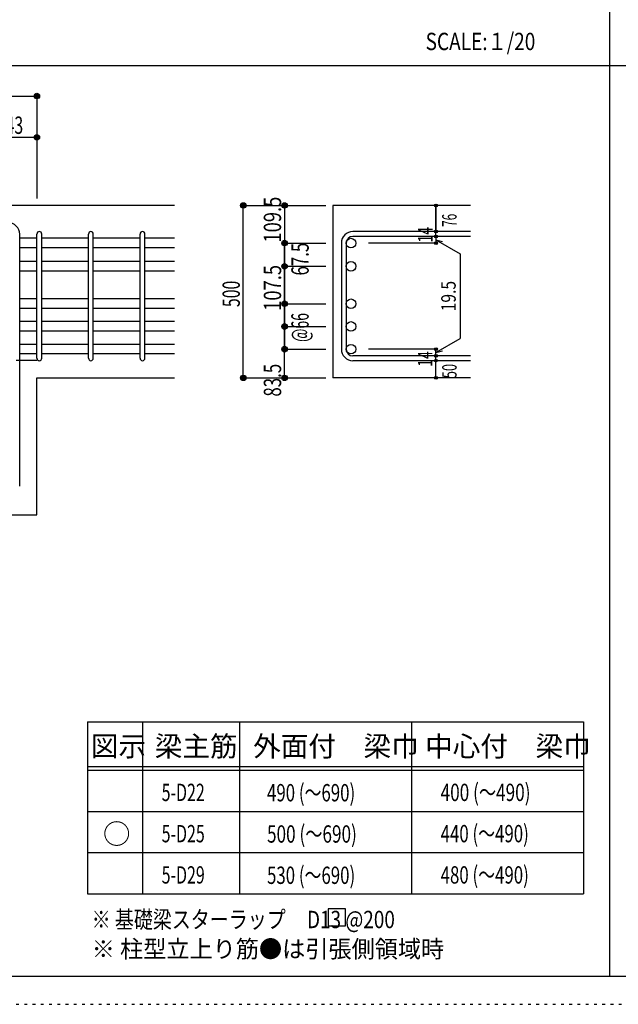
# Model space of a CAD drawing. Units: inches. Extents: x 94 to 8294, y 92 to 5852.
# Drawn here: x 1736 to 3476, y 92 to 2956 of the extents above; entities that cross this region are included whole.
import ezdxf

# ---------------------------------------------------------------- set-up
doc = ezdxf.new("R2010")
doc.units = ezdxf.units.IN
doc.header["$LTSCALE"] = 20
doc.header["$MEASUREMENT"] = 0
for name, pattern in [('CENTER', [12, 5, -0.8, 0.4, -0.8, 5]), ('DIVIDE', [13.2, 5, -0.8, 0.4, -0.8, 0.4, -0.8, 5]), ('DOT', [1.6, 0.4, -0.8, 0.4]), ('HIDDEN', [8, 1, -2, 2, -2, 1])]:
    doc.linetypes.add(name, pattern=pattern)
for name, color, linetype in [('098', 7, 'Continuous'), ('101', 7, 'Continuous'), ('102', 7, 'Continuous'), ('103', 7, 'Continuous'), ('104', 7, 'Continuous'), ('110', 7, 'Continuous'), ('111', 7, 'Continuous'), ('241', 7, 'Continuous'), ('250', 7, 'Continuous')]:
    doc.layers.add(name, color=color, linetype=linetype)
doc.styles.add('DRACAD', font='txt', dxfattribs={"width": 0.85, "bigfont": 'extfont2'})

msp = doc.modelspace()

# ---------------------------------------------------------------- linework, layer by layer
at = {"layer": '098', "color": 2, "linetype": 'Continuous'}
for p, q in [((2186.1, 2415.3), (886.1, 2415.3)), ((3046.1, 2415.3), (2646.1, 2415.3)), ((2646.1, 2415.3), (2646.1, 1913.8)), ((1786.1, 1913.8), (2186.1, 1913.8)), ((1786.1, 1515.3), (1786.1, 1913.8)), ((3046.1, 1913.8), (2646.1, 1913.8)), ((1551.6, 1515.3), (1786.1, 1515.3))]:
    msp.add_line(p, q, dxfattribs=at)
at = {"layer": '101', "color": 7, "linetype": 'Continuous'}
msp.add_line((1736.1, 1598.8), (1736.1, 2331.8), dxfattribs=at)
msp.add_arc((1702.6, 2331.8), 33.5, 0, 90, dxfattribs=at)
at = {"layer": '102', "color": 7, "linetype": 'Continuous'}
for p, q in [((1786.1, 2319.7), (1736.1, 2319.7)), ((1936.1, 2319.7), (1800.1, 2319.7)), ((2086.1, 2319.7), (1950.1, 2319.7)), ((2186.1, 2319.7), (2100.1, 2319.7)), ((1786.1, 2291.7), (1736.1, 2291.7)), ((1936.1, 2291.7), (1800.1, 2291.7)), ((2086.1, 2291.7), (1950.1, 2291.7)), ((2186.1, 2291.7), (2100.1, 2291.7)), ((1786.1, 2252.3), (1736.1, 2252.3)), ((1936.1, 2252.3), (1800.1, 2252.3)), ((2086.1, 2252.3), (1950.1, 2252.3)), ((2186.1, 2252.3), (2100.1, 2252.3)), ((1786.1, 2224.3), (1736.1, 2224.3)), ((1936.1, 2224.3), (1800.1, 2224.3)), ((2086.1, 2224.3), (1950.1, 2224.3)), ((2186.1, 2224.3), (2100.1, 2224.3)), ((1786.1, 2143.3), (1736.1, 2143.3)), ((1936.1, 2143.3), (1800.1, 2143.3)), ((2086.1, 2143.3), (1950.1, 2143.3)), ((2186.1, 2143.3), (2100.1, 2143.3)), ((1786.1, 2115.3), (1736.1, 2115.3)), ((1936.1, 2115.3), (1800.1, 2115.3)), ((2086.1, 2115.3), (1950.1, 2115.3)), ((2186.1, 2115.3), (2100.1, 2115.3)), ((1786.1, 2077.3), (1736.1, 2077.3)), ((1936.1, 2077.3), (1800.1, 2077.3)), ((2086.1, 2077.3), (1950.1, 2077.3)), ((2186.1, 2077.3), (2100.1, 2077.3)), ((1786.1, 2049.3), (1736.1, 2049.3)), ((1936.1, 2049.3), (1800.1, 2049.3)), ((2086.1, 2049.3), (1950.1, 2049.3)), ((2186.1, 2049.3), (2100.1, 2049.3)), ((1786.1, 2011.3), (1736.1, 2011.3)), ((1936.1, 2011.3), (1800.1, 2011.3)), ((2086.1, 2011.3), (1950.1, 2011.3)), ((2186.1, 2011.3), (2100.1, 2011.3)), ((1786.1, 1983.3), (1736.1, 1983.3)), ((1936.1, 1983.3), (1800.1, 1983.3)), ((2086.1, 1983.3), (1950.1, 1983.3)), ((2186.1, 1983.3), (2100.1, 1983.3))]:
    msp.add_line(p, q, dxfattribs=at)
at = {"layer": '102', "color": 3, "linetype": 'Continuous'}
for centre in [(2699.1, 2305.7), (2699.1, 2238.3), (2699.1, 2129.3), (2699.1, 2063.3), (2699.1, 1997.3)]:
    msp.add_circle(centre, 14, dxfattribs=at)
at = {"layer": '103', "color": 7, "linetype": 'Continuous'}
for p, q in [((1786.1, 1970.8), (1786.1, 2332.2)), ((1800.1, 1970.8), (1800.1, 2332.2)), ((1936.1, 1970.8), (1936.1, 2332.2)), ((1950.1, 1970.8), (1950.1, 2332.2)), ((2086.1, 1970.8), (2086.1, 2332.2)), ((2100.1, 1970.8), (2100.1, 2332.2)), ((3046.1, 2339.2), (2704.6, 2339.2)), ((3046.1, 2325.2), (2704.6, 2325.2)), ((2671.1, 2305.7), (2671.1, 1997.3)), ((2685.1, 2305.7), (2685.1, 1997.3)), ((3046.1, 1977.8), (2704.6, 1977.8)), ((3046.1, 1963.8), (2704.6, 1963.8))]:
    msp.add_line(p, q, dxfattribs=at)
for centre, radius, start, end in [((1793.1, 2332.2), 7, 0, 180), ((1793.1, 2332.2), 7, 0, 180), ((1793.1, 2332.2), 7, 0, 180), ((1793.1, 2332.2), 7, 0, 180), ((1943.1, 2332.2), 7, 0, 180), ((2093.1, 2332.2), 7, 0, 180), ((2704.6, 2305.7), 33.5, 90, 180), ((2704.6, 2305.7), 19.5, 90, 180), ((2704.6, 1997.3), 33.5, 180, 270), ((2704.6, 1997.3), 19.5, 180, 270), ((1793.1, 1970.8), 7, 180, 0), ((1793.1, 1970.8), 7, 180, 0), ((1793.1, 1970.8), 7, 180, 0), ((1793.1, 1970.8), 7, 180, 0), ((1943.1, 1970.8), 7, 180, 0), ((2093.1, 1970.8), 7, 180, 0)]:
    msp.add_arc(centre, radius, start, end, dxfattribs=at)
at = {"layer": '104', "color": 7, "linetype": 'Continuous'}
for p, q in [((2683, 369.9), (2633, 369.9)), ((2633, 369.9), (2633, 319.9)), ((2683, 319.9), (2683, 369.9)), ((2633, 319.9), (2683, 319.9))]:
    msp.add_line(p, q, dxfattribs=at)
at = {"layer": '110', "color": 4, "linetype": 'Continuous'}
for p, q in [((886.1, 2733.4), (1786.1, 2733.4)), ((1786.1, 2733.4), (1786.1, 2613.4)), ((1643.1, 2613.4), (1786.1, 2613.4)), ((1786.1, 2613.4), (1786.1, 2435.3)), ((2386.1, 1913.8), (2386.1, 2415.3)), ((2386.1, 2415.3), (2506.1, 2415.3)), ((2386.1, 2415.3), (2506.1, 2415.3)), ((2386.1, 2415.3), (2506.1, 2415.3)), ((2386.1, 1913.8), (2386.1, 2415.3)), ((2506.1, 2415.3), (2626.1, 2415.3)), ((2506.1, 2415.3), (2626.1, 2415.3)), ((2506.1, 2415.3), (2506.1, 2305.7)), ((2506.1, 2415.3), (2626.1, 2415.3)), ((2946.1, 2339.2), (2946.1, 2415.3)), ((2946.1, 2415.3), (2946.1, 2339.2)), ((2946.1, 2325.2), (2946.1, 2339.2)), ((2946.1, 2325.2), (2946.1, 2305.7)), ((2506.1, 2305.7), (2626.1, 2305.7)), ((2506.1, 2202), (2506.1, 2305.7)), ((2506.1, 2305.7), (2626.1, 2305.7)), ((2506.1, 2305.7), (2506.1, 2238.3)), ((2946.1, 2305.7), (2750, 2305.7)), ((2946.1, 2315.5), (3016.2, 2275)), ((2946.1, 2315.5), (2965.5, 2310.3)), ((3016.2, 2275), (3016.2, 2028)), ((2506.1, 2238.3), (2626.1, 2238.3)), ((2506.1, 2238.3), (2506.1, 1997.3)), ((2506.1, 1997.3), (2506.1, 2202)), ((2506.1, 2129.3), (2626.1, 2129.3)), ((2506.1, 2129.3), (2626.1, 2129.3)), ((2506.1, 2063.3), (2626.1, 2063.3)), ((2506.1, 2063.3), (2626.1, 2063.3)), ((2946.1, 1987.6), (3016.2, 2028)), ((2506.1, 1913.8), (2506.1, 1997.3)), ((2506.1, 1997.3), (2626.1, 1997.3)), ((2506.1, 1997.3), (2626.1, 1997.3)), ((2946.1, 1997.3), (2750, 1997.3)), ((2946.1, 1977.8), (2946.1, 1997.3)), ((2946.1, 1987.6), (2965.5, 1992.8)), ((2946.1, 1963.8), (2946.1, 1977.8)), ((2946.1, 1913.8), (2946.1, 1963.8)), ((2386.1, 1913.8), (2506.1, 1913.8)), ((2506.1, 1913.8), (2626.1, 1913.8))]:
    msp.add_line(p, q, dxfattribs=at)
at = {"layer": '110', "color": 4, "linetype": 'CENTER'}
msp.add_line((886.1, 1965.3), (1786.1, 1965.3), dxfattribs=at)
at = {"layer": '110', "color": 4, "linetype": 'Continuous'}
for centre, radius in [((1786.1, 2733.4), 8), ((1786.1, 2733.4), 7.2), ((1786.1, 2733.4), 6.4), ((1786.1, 2733.4), 5.6), ((1786.1, 2733.4), 4.8), ((1786.1, 2733.4), 4), ((1786.1, 2733.4), 3.2), ((1786.1, 2733.4), 2.4), ((1786.1, 2733.4), 1.6), ((1786.1, 2733.4), 0.8), ((1786.1, 2613.4), 8), ((1786.1, 2613.4), 7.2), ((1786.1, 2613.4), 6.4), ((1786.1, 2613.4), 5.6), ((1786.1, 2613.4), 4.8), ((1786.1, 2613.4), 4), ((1786.1, 2613.4), 3.2), ((1786.1, 2613.4), 2.4), ((1786.1, 2613.4), 1.6), ((1786.1, 2613.4), 0.8), ((2386.1, 2415.3), 8), ((2386.1, 2415.3), 7.2), ((2386.1, 2415.3), 6.4), ((2386.1, 2415.3), 5.6), ((2386.1, 2415.3), 4.8), ((2386.1, 2415.3), 4), ((2386.1, 2415.3), 3.2), ((2386.1, 2415.3), 2.4), ((2386.1, 2415.3), 1.6), ((2386.1, 2415.3), 0.8), ((2506.1, 2415.3), 8), ((2506.1, 2415.3), 7.2), ((2506.1, 2415.3), 6.4), ((2506.1, 2415.3), 5.6), ((2506.1, 2415.3), 4.8), ((2506.1, 2415.3), 4), ((2506.1, 2415.3), 3.2), ((2506.1, 2415.3), 2.4), ((2506.1, 2415.3), 1.6), ((2506.1, 2415.3), 0.8), ((2946.1, 2415.3), 4), ((2946.1, 2415.3), 3.6), ((2946.1, 2415.3), 3.2), ((2946.1, 2415.3), 2.8), ((2946.1, 2415.3), 2.4), ((2946.1, 2415.3), 2), ((2946.1, 2415.3), 1.6), ((2946.1, 2415.3), 1.2), ((2946.1, 2415.3), 0.8), ((2946.1, 2415.3), 0.4), ((2946.1, 2339.2), 4), ((2946.1, 2325.2), 4), ((2946.1, 2339.2), 3.6), ((2946.1, 2325.2), 3.6), ((2946.1, 2339.2), 3.2), ((2946.1, 2325.2), 3.2), ((2946.1, 2339.2), 2.8), ((2946.1, 2325.2), 2.8), ((2946.1, 2339.2), 2.4), ((2946.1, 2325.2), 2.4), ((2946.1, 2339.2), 2), ((2946.1, 2325.2), 2), ((2946.1, 2339.2), 1.6), ((2946.1, 2325.2), 1.6), ((2946.1, 2339.2), 1.2), ((2946.1, 2325.2), 1.2), ((2946.1, 2339.2), 0.8), ((2946.1, 2325.2), 0.8), ((2946.1, 2339.2), 0.4), ((2946.1, 2325.2), 0.4), ((2506.1, 2305.7), 8), ((2506.1, 2305.7), 7.2), ((2506.1, 2305.7), 6.4), ((2506.1, 2305.7), 5.6), ((2506.1, 2305.7), 4.8), ((2506.1, 2305.7), 4), ((2506.1, 2305.7), 3.2), ((2506.1, 2305.7), 2.4), ((2506.1, 2305.7), 1.6), ((2506.1, 2305.7), 0.8), ((2946.1, 2305.7), 4), ((2946.1, 2305.7), 3.6), ((2946.1, 2305.7), 3.2), ((2946.1, 2305.7), 2.8), ((2946.1, 2305.7), 2.4), ((2946.1, 2305.7), 2), ((2946.1, 2305.7), 1.6), ((2946.1, 2305.7), 1.2), ((2946.1, 2305.7), 0.8), ((2946.1, 2305.7), 0.4), ((2506.1, 2238.3), 8), ((2506.1, 2238.3), 7.2), ((2506.1, 2238.3), 6.4), ((2506.1, 2238.3), 5.6), ((2506.1, 2238.3), 4.8), ((2506.1, 2238.3), 4), ((2506.1, 2238.3), 3.2), ((2506.1, 2238.3), 2.4), ((2506.1, 2238.3), 1.6), ((2506.1, 2238.3), 0.8), ((2506.1, 2129.3), 8), ((2506.1, 2129.3), 7.2), ((2506.1, 2129.3), 6.4), ((2506.1, 2129.3), 5.6), ((2506.1, 2129.3), 4.8), ((2506.1, 2129.3), 4), ((2506.1, 2129.3), 3.2), ((2506.1, 2129.3), 2.4), ((2506.1, 2129.3), 1.6), ((2506.1, 2129.3), 0.8), ((2506.1, 2063.3), 8), ((2506.1, 2063.3), 7.2), ((2506.1, 2063.3), 6.4), ((2506.1, 2063.3), 5.6), ((2506.1, 2063.3), 4.8), ((2506.1, 2063.3), 4), ((2506.1, 2063.3), 3.2), ((2506.1, 2063.3), 2.4), ((2506.1, 2063.3), 1.6), ((2506.1, 2063.3), 0.8), ((2506.1, 1997.3), 8), ((2506.1, 1997.3), 7.2), ((2506.1, 1997.3), 6.4), ((2506.1, 1997.3), 5.6), ((2506.1, 1997.3), 4.8), ((2506.1, 1997.3), 4), ((2506.1, 1997.3), 3.2), ((2506.1, 1997.3), 2.4), ((2506.1, 1997.3), 1.6), ((2506.1, 1997.3), 0.8), ((2946.1, 1997.3), 4), ((2946.1, 1977.8), 4), ((2946.1, 1997.3), 3.6), ((2946.1, 1977.8), 3.6), ((2946.1, 1997.3), 3.2), ((2946.1, 1977.8), 3.2), ((2946.1, 1997.3), 2.8), ((2946.1, 1977.8), 2.8), ((2946.1, 1997.3), 2.4), ((2946.1, 1977.8), 2.4), ((2946.1, 1997.3), 2), ((2946.1, 1977.8), 2), ((2946.1, 1997.3), 1.6), ((2946.1, 1977.8), 1.6), ((2946.1, 1997.3), 1.2), ((2946.1, 1977.8), 1.2), ((2946.1, 1997.3), 0.8), ((2946.1, 1977.8), 0.8), ((2946.1, 1997.3), 0.4), ((2946.1, 1977.8), 0.4), ((2946.1, 1963.8), 4), ((2946.1, 1963.8), 3.6), ((2946.1, 1963.8), 3.2), ((2946.1, 1963.8), 2.8), ((2946.1, 1963.8), 2.4), ((2946.1, 1963.8), 2), ((2946.1, 1963.8), 1.6), ((2946.1, 1963.8), 1.2), ((2946.1, 1963.8), 0.8), ((2946.1, 1963.8), 0.4), ((2386.1, 1913.8), 8), ((2386.1, 1913.8), 7.2), ((2386.1, 1913.8), 6.4), ((2386.1, 1913.8), 5.6), ((2386.1, 1913.8), 4.8), ((2506.1, 1913.8), 8), ((2506.1, 1913.8), 7.2), ((2506.1, 1913.8), 6.4), ((2506.1, 1913.8), 5.6), ((2506.1, 1913.8), 4.8), ((2386.1, 1913.8), 4), ((2386.1, 1913.8), 3.2), ((2386.1, 1913.8), 2.4), ((2386.1, 1913.8), 1.6), ((2386.1, 1913.8), 0.8), ((2506.1, 1913.8), 4), ((2506.1, 1913.8), 3.2), ((2506.1, 1913.8), 2.4), ((2506.1, 1913.8), 1.6), ((2506.1, 1913.8), 0.8), ((2946.1, 1913.8), 4), ((2946.1, 1913.8), 3.6), ((2946.1, 1913.8), 3.2), ((2946.1, 1913.8), 2.8), ((2946.1, 1913.8), 2.4), ((2946.1, 1913.8), 2), ((2946.1, 1913.8), 1.6), ((2946.1, 1913.8), 1.2), ((2946.1, 1913.8), 0.8), ((2946.1, 1913.8), 0.4)]:
    msp.add_circle(centre, radius, dxfattribs=at)
at = {"layer": '110', "color": 7, "linetype": 'Continuous'}
for p in [(1786.1, 2733.4), (1786.1, 2733.4), (1786.1, 2733.4), (1786.1, 2733.4), (1786.1, 2733.4), (1786.1, 2733.4), (1786.1, 2733.4), (1786.1, 2733.4), (1786.1, 2733.4), (1786.1, 2733.4), (1786.1, 2733.4), (1786.1, 2733.4), (1786.1, 2733.4), (1786.1, 2733.4), (1786.1, 2733.4), (1786.1, 2613.4), (1786.1, 2613.4), (1786.1, 2613.4), (1786.1, 2613.4), (1786.1, 2613.4), (1786.1, 2613.4), (1786.1, 2613.4), (1786.1, 2613.4), (1786.1, 2613.4), (1786.1, 2613.4), (1786.1, 2613.4), (1786.1, 2613.4), (1786.1, 2613.4), (1786.1, 2613.4), (1786.1, 2613.4), (1786.1, 2613.4), (2386.1, 2415.3), (2386.1, 2415.3), (2386.1, 2415.3), (2386.1, 2415.3), (2386.1, 2415.3), (2386.1, 2415.3), (2386.1, 2415.3), (2386.1, 2415.3), (2386.1, 2415.3), (2386.1, 2415.3), (2386.1, 2415.3), (2386.1, 2415.3), (2386.1, 2415.3), (2386.1, 2415.3), (2386.1, 2415.3), (2386.1, 2415.3), (2386.1, 2415.3), (2386.1, 2415.3), (2386.1, 2415.3), (2386.1, 2415.3), (2386.1, 2415.3), (2386.1, 2415.3), (2386.1, 2415.3), (2386.1, 2415.3), (2386.1, 2415.3), (2386.1, 2415.3), (2386.1, 2415.3), (2386.1, 2415.3), (2386.1, 2415.3), (2386.1, 2415.3), (2386.1, 2415.3), (2506.1, 2415.3), (2506.1, 2415.3), (2506.1, 2415.3), (2506.1, 2415.3), (2506.1, 2415.3), (2506.1, 2415.3), (2506.1, 2415.3), (2506.1, 2415.3), (2506.1, 2415.3), (2506.1, 2415.3), (2506.1, 2415.3), (2506.1, 2415.3), (2506.1, 2415.3), (2506.1, 2415.3), (2506.1, 2415.3), (2506.1, 2415.3), (2506.1, 2415.3), (2506.1, 2415.3), (2506.1, 2415.3), (2506.1, 2415.3), (2506.1, 2415.3), (2506.1, 2415.3), (2946.1, 2415.3), (2946.1, 2415.3), (2946.1, 2415.3), (2946.1, 2339.2), (2946.1, 2339.2), (2946.1, 2339.2), (2946.1, 2325.2), (2946.1, 2325.2), (2506.1, 2305.7), (2506.1, 2305.7), (2506.1, 2305.7), (2506.1, 2305.7), (2506.1, 2305.7), (2506.1, 2305.7), (2506.1, 2305.7), (2506.1, 2305.7), (2506.1, 2305.7), (2506.1, 2305.7), (2506.1, 2305.7), (2506.1, 2305.7), (2506.1, 2305.7), (2506.1, 2305.7), (2506.1, 2305.7), (2506.1, 2305.7), (2506.1, 2305.7), (2946.1, 2305.7), (2946.1, 2305.7), (2946.1, 2305.7), (2946.1, 2305.7), (2506.1, 2238.3), (2506.1, 2238.3), (2506.1, 2238.3), (2506.1, 2238.3), (2506.1, 2238.3), (2506.1, 2238.3), (2506.1, 2238.3), (2506.1, 2238.3), (2506.1, 2238.3), (2506.1, 2238.3), (2506.1, 2238.3), (2506.1, 2238.3), (2506.1, 2238.3), (2506.1, 2238.3), (2506.1, 2238.3), (2506.1, 2238.3), (2506.1, 2129.3), (2506.1, 2129.3), (2506.1, 2129.3), (2506.1, 2129.3), (2506.1, 2129.3), (2506.1, 2129.3), (2506.1, 2129.3), (2506.1, 2129.3), (2506.1, 2129.3), (2506.1, 2129.3), (2506.1, 2129.3), (2506.1, 2129.3), (2506.1, 2129.3), (2506.1, 2129.3), (2506.1, 2129.3), (2506.1, 2129.3), (2506.1, 2129.3), (2506.1, 2063.3), (2506.1, 2063.3), (2506.1, 2063.3), (2506.1, 2063.3), (2506.1, 2063.3), (2506.1, 2063.3), (2506.1, 2063.3), (2506.1, 2063.3), (2506.1, 2063.3), (2506.1, 2063.3), (2506.1, 2063.3), (2506.1, 2063.3), (2506.1, 2063.3), (2506.1, 2063.3), (2506.1, 2063.3), (2506.1, 2063.3), (2506.1, 2063.3), (2506.1, 1997.3), (2506.1, 1997.3), (2506.1, 1997.3), (2506.1, 1997.3), (2506.1, 1997.3), (2506.1, 1997.3), (2506.1, 1997.3), (2506.1, 1997.3), (2506.1, 1997.3), (2506.1, 1997.3), (2506.1, 1997.3), (2506.1, 1997.3), (2506.1, 1997.3), (2506.1, 1997.3), (2506.1, 1997.3), (2506.1, 1997.3), (2506.1, 1997.3), (2946.1, 1997.3), (2946.1, 1997.3), (2946.1, 1997.3), (2946.1, 1997.3), (2946.1, 1997.3), (2946.1, 1977.8), (2946.1, 1977.8), (2946.1, 1963.8), (2946.1, 1963.8), (2386.1, 1913.8), (2386.1, 1913.8), (2386.1, 1913.8), (2386.1, 1913.8), (2386.1, 1913.8), (2386.1, 1913.8), (2386.1, 1913.8), (2386.1, 1913.8), (2386.1, 1913.8), (2386.1, 1913.8), (2386.1, 1913.8), (2386.1, 1913.8), (2386.1, 1913.8), (2386.1, 1913.8), (2386.1, 1913.8), (2386.1, 1913.8), (2386.1, 1913.8), (2386.1, 1913.8), (2386.1, 1913.8), (2386.1, 1913.8), (2386.1, 1913.8), (2386.1, 1913.8), (2386.1, 1913.8), (2386.1, 1913.8), (2386.1, 1913.8), (2386.1, 1913.8), (2386.1, 1913.8), (2386.1, 1913.8), (2386.1, 1913.8), (2386.1, 1913.8), (2506.1, 1913.8), (2506.1, 1913.8), (2506.1, 1913.8), (2506.1, 1913.8), (2506.1, 1913.8), (2506.1, 1913.8), (2506.1, 1913.8), (2506.1, 1913.8), (2506.1, 1913.8), (2506.1, 1913.8), (2506.1, 1913.8), (2506.1, 1913.8), (2506.1, 1913.8), (2506.1, 1913.8), (2506.1, 1913.8), (2946.1, 1913.8), (2946.1, 1913.8)]:
    msp.add_point(p, dxfattribs=at)
at = {"layer": '111', "color": 3, "linetype": 'Continuous'}
for p, q in [((1933, 913.1), (1933, 413.1)), ((1933, 913.1), (3374.7, 913.1)), ((3374.7, 913.1), (3374.7, 413.1)), ((1933, 413.1), (3374.7, 413.1))]:
    msp.add_line(p, q, dxfattribs=at)
at = {"layer": '111', "color": 7, "linetype": 'Continuous'}
for p, q in [((2093, 913.1), (2093, 413.1)), ((2374.7, 913.1), (2374.7, 413.1)), ((2874.7, 913.1), (2874.7, 413.1)), ((1933, 783.1), (3374.7, 783.1)), ((1933, 773.1), (3374.7, 773.1)), ((1933, 653.1), (3374.7, 653.1)), ((1933, 533.1), (3374.7, 533.1))]:
    msp.add_line(p, q, dxfattribs=at)
at = {"layer": '241', "color": 2, "linetype": 'Continuous'}
for p, q in [((3450.2, 5770.8), (3450.2, 173.2)), ((218.1, 2822), (6682.4, 2822))]:
    msp.add_line(p, q, dxfattribs=at)
at = {"layer": '241', "color": 6, "linetype": 'Continuous'}
msp.add_line((8169.4, 173.2), (218.1, 173.2), dxfattribs=at)
at = {"layer": '250', "color": 172, "linetype": 'DOT'}
msp.add_line((93.7, 92), (8293.7, 92), dxfattribs=at)

# ---------------------------------------------------------------- texts
at = {"layer": '104', "color": 2, "linetype": 'CENTER', "style": 'DRACAD', "width": 0.805802}
msp.add_text('SCALE:１/20', height=50.42, dxfattribs=at).set_placement((2916, 2867))
at = {"layer": '104', "color": 2, "linetype": 'CENTER', "style": 'DRACAD'}
for s, height, p in [('図示', 58.82, (1943, 813.1)), ('梁主筋', 58.82, (2128.8, 813.1)), ('外面付\u3000梁巾', 58.82, (2414.7, 813.1)), ('中心付\u3000梁巾', 58.82, (2914.7, 813.1)), ('○', 58.8, (1978, 558.1))]:
    msp.add_text(s, height=height, dxfattribs=at).set_placement(p)
at = {"layer": '104', "color": 7, "linetype": 'DOT', "style": 'DRACAD'}
for s, width, p in [('5-D22', 0.674333, (2148.8, 683.1)), ('490 (～690)', 0.712652, (2455, 682.1)), ('400 (～490)', 0.726093, (2959.7, 683.1)), ('5-D25', 0.674333, (2148.8, 563.1)), ('500 (～690)', 0.726093, (2455, 562.1)), ('440 (～490)', 0.712652, (2959.7, 563.1)), ('5-D29', 0.674333, (2148.8, 443.1)), ('530 (～690)', 0.712652, (2455, 442.1)), ('480 (～490)', 0.712652, (2959.7, 443.1))]:
    msp.add_text(s, height=50.42, dxfattribs=dict(at, width=width)).set_placement(p)
at = {"layer": '104', "color": 7, "linetype": 'Continuous', "style": 'DRACAD', "width": 0.801919}
msp.add_text('※ 基礎梁スターラップ     D13 @200', height=50.42, dxfattribs=at).set_placement((1945.4, 313.4))
at = {"layer": '104', "color": 7, "linetype": 'HIDDEN', "style": 'DRACAD', "width": 0.978515}
msp.add_text('※ 柱型立上り筋●は引張側領域時', height=50.42, dxfattribs=at).set_placement((1945.4, 227.7))
at = {"layer": '110', "color": 4, "linetype": 'DOT', "style": 'DRACAD', "width": 0.669291}
msp.add_text('143', height=50.42, dxfattribs=at).set_placement((1669.6, 2623.4))
at = {"layer": '110', "color": 4, "linetype": 'DOT', "style": 'DRACAD'}
for s, height, width, p in [('109.5', 50.42, 0.776762, (2496, 2307.3)), ('14', 42.02, 0.713857, (2936.1, 2307.3)), ('107.5', 50.42, 0.776762, (2496.1, 2108.8)), ('500', 50.42, 0.671053, (2376.1, 2119.6)), ('19.5', 42.02, 0.793333, (3003.5, 2107.4)), ('14', 42.02, 0.713857, (2935.5, 1946.2))]:
    msp.add_text(s, height=height, rotation=90, dxfattribs=dict(at, width=width)).set_placement(p)
at = {"layer": '110', "color": 4, "linetype": 'DIVIDE', "style": 'DRACAD'}
for s, height, width, p in [('76', 42.02, 0.595, (3006.1, 2353.1)), ('67.5', 50.42, 0.714071, (2576.2, 2211.5)), ('@66', 50.42, 0.595, (2576.1, 2018.3)), ('50', 42.02, 0.650273, (3006.2, 1913))]:
    msp.add_text(s, height=height, rotation=90, dxfattribs=dict(at, width=width)).set_placement(p)
at = {"layer": '110', "color": 4, "linetype": 'HIDDEN', "style": 'DRACAD', "width": 0.714071}
msp.add_text('83.5', height=50.42, rotation=90, dxfattribs=at).set_placement((2496.1, 1859.3))

doc.saveas('drawing.dxf')
